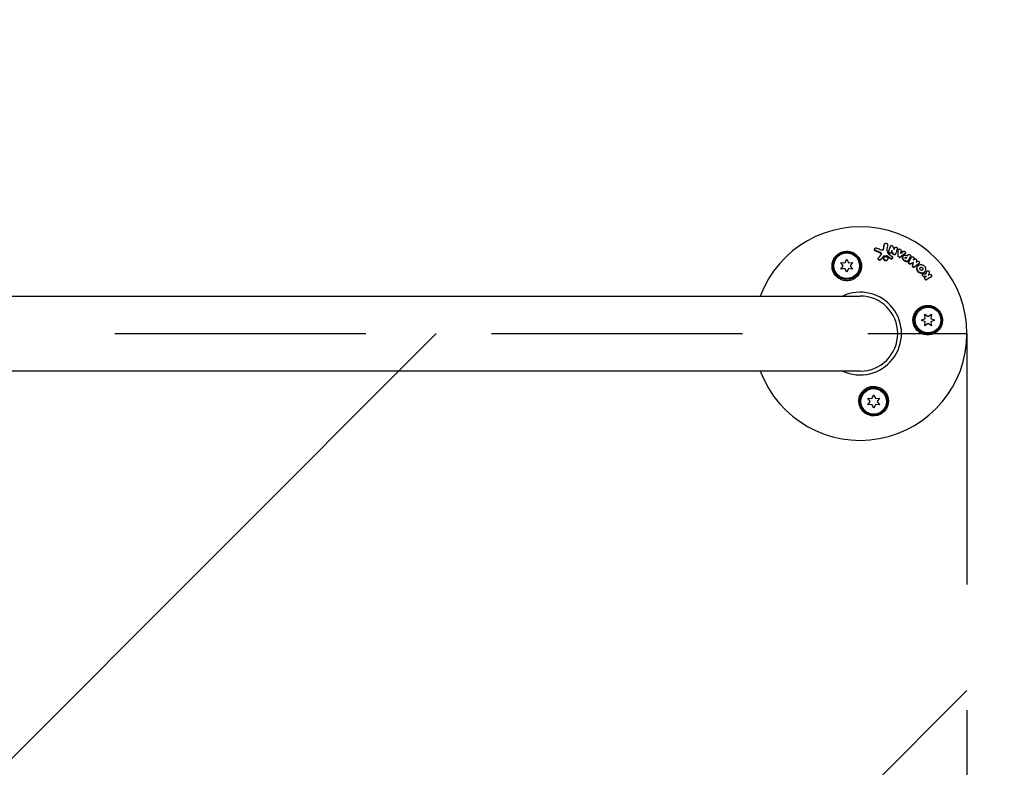
# Model space of a CAD drawing. Units: millimetres. Extents: x -1893 to 1893, y -1175 to 1175.
# Drawn here: x 498 to 996, y 41 to 419 of the extents above; entities that cross this region are included whole.
import ezdxf

# ---------------------------------------------------------------- set-up
doc = ezdxf.new("R2010")
doc.units = ezdxf.units.MM
doc.header["$LTSCALE"] = 20
doc.linetypes.add('HIDDEN', pattern=[9.525, 6.35, -3.175])
for name, color, linetype in [('2d', 230, 'Continuous'), ('ASTMF3101-SafetyZone', 64, 'HIDDEN'), ('ASTMF3101-TrainingEnvelope', 222, 'HIDDEN'), ('ASTMF3101-TrainingEnvelope_Hatch', 222, 'HIDDEN')]:
    doc.layers.add(name, color=color, linetype=linetype)

msp = doc.modelspace()

# ---------------------------------------------------------------- hatches: boundary and pattern name
at = {"layer": 'ASTMF3101-TrainingEnvelope_Hatch'}
h = msp.add_hatch(dxfattribs=at)
h.set_pattern_fill('ANSI31', color=256, scale=100)
h.paths.add_polyline_path([(977.54, 260), (-977.54, 260), (-977.54, -260), (977.54, -260)])

# ---------------------------------------------------------------- linework, layer by layer
at = {"layer": '2d'}
for p, q in [((935.78, 305.18), (935.92, 305.39)), ((938.77, 304.03), (938.91, 304.24)), ((930.86, 302.79), (931, 303)), ((939.11, 300.79), (939.25, 301)), ((940.95, 303.29), (941.09, 303.5)), ((941.29, 300.03), (941.43, 300.24)), ((942.76, 302.35), (942.9, 302.55)), ((945.19, 298.94), (945.33, 299.15)), ((946.29, 300.45), (946.43, 300.66)), ((947.72, 299.57), (947.86, 299.78)), ((914.99, 294.33), (913.82, 296)), ((913.82, 296), (915.85, 295.82)), ((913.82, 292.65), (914.99, 294.33)), ((915.85, 295.82), (916.72, 297.68)), ((916.72, 297.68), (917.58, 295.82)), ((917.58, 295.82), (919.62, 296)), ((919.62, 296), (918.44, 294.33)), ((918.44, 294.33), (919.62, 292.65)), ((932.71, 297.97), (932.85, 298.18)), ((933.76, 297.21), (933.9, 297.42)), ((935.44, 298.3), (935.58, 298.51)), ((937.26, 297.23), (937.4, 297.44)), ((939.74, 297.94), (939.88, 298.15)), ((946.86, 298.22), (947, 298.43)), ((947.44, 296.55), (947.58, 296.76)), ((949.44, 298.45), (949.57, 298.66)), ((950.34, 295.74), (950.48, 295.94)), ((952.52, 293.89), (952.66, 294.1)), ((953.29, 295.38), (953.43, 295.59)), ((915.85, 292.83), (913.82, 292.65)), ((916.72, 290.98), (915.85, 292.83)), ((917.58, 292.83), (916.72, 290.98)), ((919.62, 292.65), (917.58, 292.83)), ((954.99, 289.79), (955.13, 290)), ((956.21, 291.21), (956.35, 291.42)), ((957.14, 291.33), (957.28, 291.54)), ((956.11, 288.11), (956.25, 288.32)), ((959.47, 288.68), (959.61, 288.89)), ((-923.54, 279), (923.54, 279)), ((956.38, 267.69), (956.2, 269.73)), ((956.2, 269.73), (957.87, 268.56)), ((957.87, 268.56), (959.55, 269.73)), ((959.55, 269.73), (959.37, 267.69)), ((954.52, 266.83), (956.38, 267.69)), ((956.38, 265.96), (954.52, 266.83)), ((956.2, 263.93), (956.38, 265.96)), ((957.87, 265.1), (956.2, 263.93)), ((959.55, 263.93), (957.87, 265.1)), ((959.37, 267.69), (961.22, 266.83)), ((961.22, 266.83), (959.37, 265.96)), ((959.37, 265.96), (959.55, 263.93)), ((923.54, 241), (-923.54, 241)), ((928.64, 225.67), (927.47, 227.35)), ((927.47, 227.35), (929.51, 227.17)), ((927.47, 224), (928.64, 225.67)), ((929.51, 227.17), (930.37, 229.02)), ((930.37, 229.02), (931.24, 227.17)), ((931.24, 227.17), (933.27, 227.35)), ((933.27, 227.35), (932.1, 225.67)), ((932.1, 225.67), (933.27, 224)), ((929.51, 224.18), (927.47, 224)), ((930.37, 222.32), (929.51, 224.18)), ((931.24, 224.18), (930.37, 222.32)), ((933.27, 224), (931.24, 224.18))]:
    msp.add_line(p, q, dxfattribs=at)
for centre, radius in [((916.72, 294.33), 7), ((916.72, 294.33), 6.5), ((957.87, 266.83), 7), ((957.87, 266.83), 6.5), ((930.37, 225.67), 7), ((930.37, 225.67), 6.5)]:
    msp.add_circle(centre, radius, dxfattribs=at)
for radius, start, end in [(54, 200.6006, 159.3994), (20.92, 245.2607, 114.7392), (19, 270, 90)]:
    msp.add_arc((923.54, 260), radius, start, end, dxfattribs=at)
for points in [[(935.27, 302.59), (935.41, 303.38), (935.55, 304.17), (935.69, 304.95)], [(935.41, 302.8), (935.55, 303.59), (935.69, 304.38), (935.83, 305.16)], [(935.69, 304.95), (935.7, 305.03), (935.73, 305.11), (935.78, 305.18)], [(937.39, 304.84), (937.25, 304.02), (937.1, 303.2), (936.95, 302.38)], [(938.02, 301.56), (938.3, 302.42), (938.58, 303.27), (938.86, 304.12)], [(940.13, 304.05), (940.34, 303.53), (940.54, 303.01), (940.74, 302.48)], [(933.72, 300.75), (932.9, 301.09), (932.08, 301.44), (931.25, 301.77)], [(933.86, 300.96), (933.04, 301.31), (932.22, 301.65), (931.4, 301.98)], [(932.01, 303.26), (932.77, 302.95), (933.54, 302.63), (934.29, 302.31)], [(932.88, 298.23), (933.33, 298.76), (933.77, 299.28), (934.22, 299.81)], [(934.29, 302.31), (934.4, 302.27), (934.5, 302.24), (934.61, 302.24)], [(935.23, 302.46), (935.25, 302.51), (935.26, 302.55), (935.27, 302.59)], [(936.71, 299.07), (936.33, 299.03), (935.95, 299), (935.57, 298.97)], [(936.85, 299.28), (936.47, 299.24), (936.09, 299.21), (935.71, 299.18)], [(936.95, 302.38), (936.93, 302.24), (936.95, 302.09), (937.01, 301.95)], [(937.01, 301.95), (937.2, 301.51), (937.4, 301.07), (937.59, 300.62)], [(938.94, 298.04), (938.46, 298.39), (937.98, 298.74), (937.5, 299.09)], [(937.59, 300.62), (937.65, 300.48), (937.76, 300.35), (937.89, 300.26)], [(937.88, 301.35), (938.16, 302.21), (938.44, 303.06), (938.72, 303.91)], [(937.89, 300.26), (938.49, 299.82), (939.1, 299.38), (939.7, 298.94)], [(939.59, 301.97), (939.5, 301.69), (939.41, 301.41), (939.31, 301.13)], [(940.07, 300.22), (939.88, 300.7), (939.68, 301.18), (939.49, 301.66)], [(940.21, 300.43), (940.01, 300.95), (939.8, 301.46), (939.59, 301.97)], [(940.7, 302.58), (940.77, 302.78), (940.83, 302.97), (940.89, 303.16)], [(940.74, 302.48), (940.84, 302.78), (940.94, 303.07), (941.03, 303.37)], [(942.33, 302.92), (942.05, 302.08), (941.77, 301.23), (941.49, 300.37)], [(942.7, 299.04), (942.69, 300.05), (942.69, 301.05), (942.67, 302.05)], [(942.84, 299.25), (942.83, 300.26), (942.83, 301.26), (942.81, 302.26)], [(946.17, 300.33), (945.38, 299.73), (944.58, 299.12), (943.78, 298.51)], [(946.31, 300.53), (945.52, 299.93), (944.72, 299.33), (943.92, 298.72)], [(944.12, 302.2), (944.13, 302.12), (944.14, 302.04), (944.15, 301.96)], [(944.15, 301.96), (944.52, 301.78), (944.89, 301.6), (945.27, 301.41)], [(944.15, 300.56), (944.15, 300.8), (944.15, 301.04), (944.15, 301.28)], [(944.15, 301.28), (944.34, 301.19), (944.53, 301.09), (944.72, 301)], [(944.72, 301), (944.53, 300.85), (944.34, 300.71), (944.15, 300.56)], [(944.15, 301), (944.27, 300.95), (944.39, 300.89), (944.5, 300.83)], [(945.27, 301.41), (945.33, 301.45), (945.4, 301.5), (945.47, 301.54)], [(946.29, 300.45), (946.26, 300.41), (946.22, 300.36), (946.17, 300.33)], [(947.38, 299.46), (947.45, 299.42), (947.52, 299.38), (947.58, 299.34)], [(947.58, 299.34), (947.67, 299.48), (947.76, 299.62), (947.85, 299.76)], [(947.58, 299.34), (947.62, 299.41), (947.67, 299.48), (947.71, 299.56)], [(949.01, 299.03), (948.54, 298.28), (948.06, 297.53), (947.58, 296.77)], [(934.99, 298.68), (934.58, 298.19), (934.17, 297.7), (933.76, 297.21)], [(935.13, 298.89), (934.72, 298.4), (934.31, 297.91), (933.9, 297.42)], [(938.8, 297.83), (938.32, 298.18), (937.84, 298.53), (937.36, 298.88)], [(939.32, 297.9), (939.18, 297.91), (939.04, 297.96), (938.94, 298.04)], [(946.52, 296.42), (946.26, 296.59), (946, 296.76), (945.74, 296.93)], [(946.66, 296.63), (946.4, 296.8), (946.14, 296.97), (945.88, 297.14)], [(946.67, 297.91), (946.6, 297.96), (946.53, 298.01), (946.45, 298.06)], [(946.63, 298.35), (946.71, 298.31), (946.78, 298.27), (946.86, 298.22)], [(946.86, 298.22), (946.79, 298.12), (946.73, 298.02), (946.66, 297.92)], [(946.99, 296.51), (946.88, 296.52), (946.76, 296.56), (946.66, 296.63)], [(947, 298.43), (946.89, 298.26), (946.78, 298.09), (946.67, 297.91)], [(946.77, 298.56), (946.85, 298.52), (946.92, 298.48), (947, 298.43)], [(948.06, 296.05), (948.52, 296.84), (948.97, 297.63), (949.42, 298.42)], [(948.2, 296.26), (948.65, 297.05), (949.11, 297.84), (949.56, 298.62)], [(950.34, 295.74), (949.87, 295.54), (949.4, 295.35), (948.93, 295.15)], [(950.48, 295.94), (950.01, 295.75), (949.54, 295.55), (949.07, 295.36)], [(949.42, 298.42), (949.42, 298.43), (949.43, 298.44), (949.44, 298.45)], [(949.98, 294.27), (950.1, 294.76), (950.22, 295.25), (950.34, 295.74)], [(950.12, 294.48), (950.24, 294.97), (950.36, 295.46), (950.48, 295.94)], [(950.73, 297.93), (950.61, 297.72), (950.49, 297.5), (950.37, 297.29)], [(950.37, 297.29), (950.66, 297.43), (950.95, 297.57), (951.24, 297.71)], [(953.18, 295.26), (952.47, 294.7), (951.75, 294.13), (951.03, 293.56)], [(953.32, 295.47), (952.6, 294.91), (951.89, 294.34), (951.17, 293.77)], [(952.12, 296.96), (952.03, 296.66), (951.94, 296.36), (951.85, 296.05)], [(951.85, 296.05), (952.04, 296.2), (952.24, 296.35), (952.43, 296.5)], [(953.29, 295.38), (953.26, 295.34), (953.22, 295.3), (953.18, 295.26)], [(955.64, 290.24), (956.04, 290.22), (956.44, 290.2), (956.83, 290.18)], [(956.76, 290.18), (956.86, 290.52), (956.97, 290.85), (957.07, 291.19)], [(956.83, 290.18), (956.96, 290.58), (957.09, 290.99), (957.21, 291.4)], [(958.44, 290.87), (958.3, 290.4), (958.16, 289.94), (958.02, 289.48)], [(958.02, 289.48), (958.24, 289.62), (958.46, 289.75), (958.69, 289.89)], [(955.58, 288.73), (955.57, 288.73), (955.55, 288.73), (955.53, 288.73), (955.52, 288.73)], [(956.7, 288.66), (956.33, 288.68), (955.96, 288.7), (955.58, 288.73)], [(955.72, 288.94), (955.71, 288.94), (955.69, 288.94), (955.67, 288.94), (955.66, 288.94)], [(957.02, 288.86), (956.59, 288.88), (956.16, 288.91), (955.72, 288.94)], [(956.04, 287.97), (956.06, 288.02), (956.08, 288.07), (956.11, 288.11)], [(956.41, 288.48), (956.62, 288.6), (956.82, 288.73), (957.02, 288.86)], [(959.31, 288.53), (958.56, 288.06), (957.8, 287.59), (957.04, 287.11)], [(959.45, 288.74), (958.7, 288.27), (957.94, 287.8), (957.18, 287.32)], [(959.47, 288.68), (959.43, 288.62), (959.38, 288.57), (959.31, 288.53)]]:
    msp.add_open_spline(points, degree=3, dxfattribs=at)
for points, knots in [([(935.83, 305.16), (935.84, 305.25), (935.88, 305.33), (935.99, 305.48), (936.06, 305.55), (936.31, 305.69), (936.53, 305.72), (936.83, 305.66), (936.93, 305.62), (937.11, 305.52), (937.18, 305.45), (937.31, 305.29), (937.35, 305.21), (937.4, 305.02), (937.41, 304.93), (937.39, 304.84)], [0.000677845, 0.000677845, 0.000677845, 0.000677845, 0.000988278, 0.000988278, 0.00129871, 0.00129871, 0.001919575, 0.001919575, 0.002230008, 0.002230008, 0.00254044, 0.00254044, 0.002850873, 0.002850873, 0.003161305, 0.003161305, 0.003161305, 0.003161305]), ([(938.86, 304.12), (938.9, 304.24), (938.98, 304.34), (939.21, 304.47), (939.35, 304.5), (939.62, 304.49), (939.77, 304.44), (940, 304.28), (940.09, 304.17), (940.13, 304.05)], [0.000364384, 0.000364384, 0.000364384, 0.000364384, 0.000787224, 0.000787224, 0.001210065, 0.001210065, 0.001632905, 0.001632905, 0.002055746, 0.002055746, 0.002055746, 0.002055746]), ([(912.56, 287.99), (911.9, 288.44), (911.34, 288.97), (910.63, 289.88), (910.41, 290.21), (910.04, 290.87), (909.89, 291.22), (909.62, 291.93), (909.52, 292.3), (909.37, 293.05), (909.32, 293.42), (909.28, 294.18), (909.29, 294.56), (909.38, 295.34), (909.45, 295.71), (909.64, 296.46), (909.77, 296.82), (910.09, 297.54), (910.28, 297.9), (910.71, 298.56), (910.96, 298.88), (911.5, 299.47), (911.8, 299.75), (912.44, 300.26), (912.78, 300.49), (913.31, 300.79), (913.5, 300.88), (913.88, 301.05), (914.07, 301.13), (914.66, 301.34), (915.06, 301.44), (915.88, 301.58), (916.3, 301.62), (916.72, 301.62), (917.07, 301.62), (917.42, 301.6), (918.12, 301.5), (918.47, 301.43), (919.48, 301.14), (920.11, 300.86), (921.28, 300.13), (921.79, 299.7), (922.47, 298.95), (922.68, 298.69), (923.06, 298.15), (923.23, 297.87), (923.53, 297.28), (923.66, 296.98), (923.88, 296.36), (923.97, 296.05), (924.11, 295.42), (924.16, 295.1), (924.21, 294.45), (924.21, 294.12), (924.17, 293.14), (924.05, 292.5), (923.75, 291.56), (923.63, 291.24), (923.34, 290.64), (923.17, 290.35), (922.99, 290.06)], [0.00000062, 0.00000062, 0.00000062, 0.00000062, 0.00248099, 0.00248099, 0.00372118, 0.00372118, 0.00496137, 0.00496137, 0.00620155, 0.00620155, 0.00744174, 0.00744174, 0.00868193, 0.00868193, 0.00992211, 0.00992211, 0.0111623, 0.0111623, 0.01240249, 0.01240249, 0.01364267, 0.01364267, 0.01488286, 0.01488286, 0.01612305, 0.01612305, 0.01674314, 0.01674314, 0.01736323, 0.01736323, 0.01860342, 0.01860342, 0.01984361, 0.01984361, 0.01984361, 0.02090357, 0.02090357, 0.02196353, 0.02196353, 0.02408345, 0.02408345, 0.02620337, 0.02620337, 0.02726333, 0.02726333, 0.02832329, 0.02832329, 0.02938325, 0.02938325, 0.03044321, 0.03044321, 0.03150317, 0.03150317, 0.03256313, 0.03256313, 0.03468305, 0.03468305, 0.03574301, 0.03574301, 0.03680297, 0.03680297, 0.03680297, 0.03680297]), ([(931.25, 301.77), (931.16, 301.81), (931.07, 301.86), (930.92, 302), (930.86, 302.08), (930.78, 302.26), (930.76, 302.35), (930.76, 302.54), (930.78, 302.63), (930.83, 302.74), (930.85, 302.76), (930.86, 302.79)], [0.003263946, 0.003263946, 0.003263946, 0.003263946, 0.003576181, 0.003576181, 0.003888417, 0.003888417, 0.004200652, 0.004200652, 0.004512888, 0.004512888, 0.004608293, 0.004608293, 0.004608293, 0.004608293]), ([(931.4, 301.98), (931.3, 302.02), (931.21, 302.08), (931.06, 302.21), (931, 302.29), (930.92, 302.47), (930.9, 302.56), (930.9, 302.75), (930.92, 302.84), (931, 303.01), (931.06, 303.09), (931.22, 303.21), (931.31, 303.26), (931.5, 303.32), (931.6, 303.33), (931.81, 303.32), (931.92, 303.3), (932.01, 303.26)], [0.003276999, 0.003276999, 0.003276999, 0.003276999, 0.003589206, 0.003589206, 0.003901413, 0.003901413, 0.00421362, 0.00421362, 0.004525827, 0.004525827, 0.004838034, 0.004838034, 0.005150241, 0.005150241, 0.005462448, 0.005462448, 0.005774655, 0.005774655, 0.005774655, 0.005774655]), ([(934.18, 299.77), (934.2, 299.81), (934.21, 299.85), (934.24, 300.01), (934.24, 300.13), (934.17, 300.35), (934.11, 300.45), (933.94, 300.63), (933.83, 300.7), (933.72, 300.75)], [0.003946341, 0.003946341, 0.003946341, 0.003946341, 0.004103297, 0.004103297, 0.004478175, 0.004478175, 0.004853054, 0.004853054, 0.005227932, 0.005227932, 0.005227932, 0.005227932]), ([(934.22, 299.81), (934.29, 299.9), (934.34, 300), (934.38, 300.22), (934.38, 300.34), (934.31, 300.56), (934.25, 300.66), (934.08, 300.84), (933.97, 300.91), (933.86, 300.96)], [0.000549073, 0.000549073, 0.000549073, 0.000549073, 0.000924056, 0.000924056, 0.001299039, 0.001299039, 0.001674022, 0.001674022, 0.002049006, 0.002049006, 0.002049006, 0.002049006]), ([(934.61, 302.24), (934.8, 302.23), (934.99, 302.28), (935.28, 302.49), (935.38, 302.64), (935.41, 302.8)], [0.000544521, 0.000544521, 0.000544521, 0.000544521, 0.001115053, 0.001115053, 0.001685586, 0.001685586, 0.001685586, 0.001685586]), ([(935.57, 298.97), (935.46, 298.96), (935.35, 298.93), (935.15, 298.83), (935.06, 298.76), (934.99, 298.68)], [0.005096902, 0.005096902, 0.005096902, 0.005096902, 0.0054430942, 0.0054430942, 0.0057892865, 0.0057892865, 0.0057892865, 0.0057892865]), ([(935.71, 299.18), (935.6, 299.17), (935.49, 299.14), (935.29, 299.04), (935.2, 298.97), (935.13, 298.89)], [0.0011768548, 0.0011768548, 0.0011768548, 0.0011768548, 0.0015235277, 0.0015235277, 0.0018702007, 0.0018702007, 0.0018702007, 0.0018702007]), ([(937.36, 298.88), (937.27, 298.95), (937.16, 299), (936.94, 299.06), (936.82, 299.07), (936.71, 299.07)], [0.0048348709, 0.0048348709, 0.0048348709, 0.0048348709, 0.0051806432, 0.0051806432, 0.0055264155, 0.0055264155, 0.0055264155, 0.0055264155]), ([(937.5, 299.09), (937.41, 299.16), (937.3, 299.21), (937.08, 299.27), (936.96, 299.28), (936.85, 299.28)], [0.0003643753, 0.0003643753, 0.0003643753, 0.0003643753, 0.0007108458, 0.0007108458, 0.0010573164, 0.0010573164, 0.0010573164, 0.0010573164]), ([(938.53, 300.52), (938.42, 300.53), (938.32, 300.56), (938.13, 300.66), (938.05, 300.72), (937.92, 300.88), (937.88, 300.97), (937.84, 301.16), (937.85, 301.26), (937.88, 301.35)], [0.002279872, 0.002279872, 0.002279872, 0.002279872, 0.002594233, 0.002594233, 0.002908595, 0.002908595, 0.003222956, 0.003222956, 0.003537318, 0.003537318, 0.003537318, 0.003537318]), ([(938.67, 300.73), (938.56, 300.74), (938.46, 300.77), (938.27, 300.87), (938.19, 300.93), (938.06, 301.09), (938.02, 301.19), (937.98, 301.37), (937.99, 301.47), (938.02, 301.56)], [0.002404396, 0.002404396, 0.002404396, 0.002404396, 0.002718785, 0.002718785, 0.003033173, 0.003033173, 0.003347562, 0.003347562, 0.003661951, 0.003661951, 0.003661951, 0.003661951]), ([(939.11, 300.79), (939.06, 300.72), (939, 300.66), (938.81, 300.55), (938.67, 300.51), (938.53, 300.52)], [0.0015698018, 0.0015698018, 0.0015698018, 0.0015698018, 0.001843767, 0.001843767, 0.0022798718, 0.0022798718, 0.0022798718, 0.0022798718]), ([(939.31, 301.13), (939.27, 301), (939.19, 300.9), (938.95, 300.76), (938.81, 300.72), (938.67, 300.73)], [0.0015326401, 0.0015326401, 0.0015326401, 0.0015326401, 0.0019685181, 0.0019685181, 0.0024043961, 0.0024043961, 0.0024043961, 0.0024043961]), ([(940.7, 299.77), (940.57, 299.78), (940.43, 299.83), (940.21, 299.99), (940.12, 300.1), (940.07, 300.22)], [0.0023414576, 0.0023414576, 0.0023414576, 0.0023414576, 0.0027541317, 0.0027541317, 0.0031668058, 0.0031668058, 0.0031668058, 0.0031668058]), ([(940.84, 299.98), (940.71, 299.99), (940.57, 300.04), (940.35, 300.2), (940.26, 300.31), (940.21, 300.43)], [0.0025446041, 0.0025446041, 0.0025446041, 0.0025446041, 0.002957182, 0.002957182, 0.00336976, 0.00336976, 0.00336976, 0.00336976]), ([(941.29, 300.03), (941.24, 299.97), (941.18, 299.91), (940.99, 299.79), (940.85, 299.76), (940.7, 299.77)], [0.0016284846, 0.0016284846, 0.0016284846, 0.0016284846, 0.0019033911, 0.0019033911, 0.0023414576, 0.0023414576, 0.0023414576, 0.0023414576]), ([(941.49, 300.37), (941.45, 300.25), (941.36, 300.14), (941.13, 300), (940.99, 299.97), (940.84, 299.98)], [0.0016683362, 0.0016683362, 0.0016683362, 0.0016683362, 0.0021064701, 0.0021064701, 0.0025446041, 0.0025446041, 0.0025446041, 0.0025446041]), ([(941.03, 303.37), (941.08, 303.52), (941.2, 303.64), (941.51, 303.77), (941.7, 303.77), (942.03, 303.66), (942.18, 303.54), (942.35, 303.24), (942.38, 303.07), (942.33, 302.92)], [0.000854722, 0.000854722, 0.000854722, 0.000854722, 0.001389551, 0.001389551, 0.00192438, 0.00192438, 0.002459209, 0.002459209, 0.002994038, 0.002994038, 0.002994038, 0.002994038]), ([(942.81, 302.26), (942.81, 302.41), (942.88, 302.56), (943.11, 302.76), (943.27, 302.81), (943.6, 302.8), (943.77, 302.73), (944.02, 302.51), (944.11, 302.35), (944.12, 302.2)], [0.00034419, 0.00034419, 0.00034419, 0.00034419, 0.000852519, 0.000852519, 0.001360848, 0.001360848, 0.001869178, 0.001869178, 0.002377507, 0.002377507, 0.002377507, 0.002377507]), ([(943.48, 298.6), (943.31, 298.61), (943.14, 298.69), (942.91, 298.93), (942.84, 299.09), (942.84, 299.25)], [0.002486021, 0.002486021, 0.002486021, 0.002486021, 0.002999679, 0.002999679, 0.003513337, 0.003513337, 0.003513337, 0.003513337]), ([(945.88, 297.14), (945.71, 297.25), (945.56, 297.39), (945.38, 297.63), (945.32, 297.71), (945.24, 297.89), (945.2, 297.98), (945.12, 298.25), (945.11, 298.45), (945.16, 298.81), (945.22, 298.98), (945.42, 299.28), (945.55, 299.41), (945.79, 299.56), (945.87, 299.6), (946.05, 299.67), (946.14, 299.69), (946.43, 299.74), (946.63, 299.73), (947.02, 299.65), (947.21, 299.57), (947.38, 299.46)], [0.00681725, 0.00681725, 0.00681725, 0.00681725, 0.007424839, 0.007424839, 0.007728633, 0.007728633, 0.008032427, 0.008032427, 0.008640015, 0.008640015, 0.009247604, 0.009247604, 0.009855192, 0.009855192, 0.010158986, 0.010158986, 0.01046278, 0.01046278, 0.011070369, 0.011070369, 0.011677957, 0.011677957, 0.011677957, 0.011677957]), ([(945.47, 301.54), (945.6, 301.62), (945.77, 301.65), (946.1, 301.58), (946.26, 301.49), (946.47, 301.23), (946.53, 301.07), (946.51, 300.77), (946.43, 300.63), (946.31, 300.53)], [0.000283783, 0.000283783, 0.000283783, 0.000283783, 0.000791643, 0.000791643, 0.001299502, 0.001299502, 0.001807361, 0.001807361, 0.002315221, 0.002315221, 0.002315221, 0.002315221]), ([(947.85, 299.76), (947.94, 299.9), (948.08, 299.99), (948.42, 300.04), (948.6, 300), (948.91, 299.81), (949.02, 299.66), (949.12, 299.34), (949.1, 299.16), (949.01, 299.03)], [0.001355722, 0.001355722, 0.001355722, 0.001355722, 0.001892369, 0.001892369, 0.002429015, 0.002429015, 0.002965662, 0.002965662, 0.003502309, 0.003502309, 0.003502309, 0.003502309]), ([(932.93, 297.15), (932.93, 297.15), (932.93, 297.15), (932.83, 297.21), (932.74, 297.3), (932.63, 297.5), (932.61, 297.61), (932.63, 297.81), (932.66, 297.89), (932.71, 297.97)], [0.002868717, 0.002868717, 0.002868717, 0.002868717, 0.002868794, 0.002868794, 0.003231531, 0.003231531, 0.003594268, 0.003594268, 0.00388923, 0.00388923, 0.00388923, 0.00388923]), ([(933.42, 297.26), (933.3, 297.26), (933.18, 297.3), (932.97, 297.42), (932.89, 297.51), (932.77, 297.71), (932.75, 297.82), (932.77, 298.04), (932.81, 298.14), (932.88, 298.23)], [0.002569011, 0.002569011, 0.002569011, 0.002569011, 0.002931644, 0.002931644, 0.003294278, 0.003294278, 0.003656911, 0.003656911, 0.004019545, 0.004019545, 0.004019545, 0.004019545]), ([(933.76, 297.21), (933.7, 297.15), (933.62, 297.11), (933.46, 297.05), (933.37, 297.04), (933.28, 297.04)], [0.0019678174, 0.0019678174, 0.0019678174, 0.0019678174, 0.0022369376, 0.0022369376, 0.0025060578, 0.0025060578, 0.0025060578, 0.0025060578]), ([(933.9, 297.42), (933.84, 297.36), (933.76, 297.32), (933.6, 297.26), (933.51, 297.25), (933.42, 297.26)], [0.002030326, 0.002030326, 0.002030326, 0.002030326, 0.0022996683, 0.0022996683, 0.0025690107, 0.0025690107, 0.0025690107, 0.0025690107]), ([(936.35, 296.81), (936.21, 296.81), (936.07, 296.85), (935.82, 296.96), (935.7, 297.03), (935.51, 297.23), (935.43, 297.34), (935.32, 297.57), (935.3, 297.7), (935.3, 297.95), (935.33, 298.08), (935.4, 298.23), (935.42, 298.26), (935.44, 298.3)], [0.004527151, 0.004527151, 0.004527151, 0.004527151, 0.004941232, 0.004941232, 0.005355314, 0.005355314, 0.005769396, 0.005769396, 0.006183477, 0.006183477, 0.006597559, 0.006597559, 0.0067328, 0.0067328, 0.0067328, 0.0067328]), ([(936.49, 297.02), (936.35, 297.02), (936.21, 297.06), (935.96, 297.17), (935.84, 297.24), (935.65, 297.44), (935.57, 297.55), (935.46, 297.78), (935.44, 297.91), (935.44, 298.16), (935.47, 298.29), (935.57, 298.51), (935.65, 298.61), (935.85, 298.78), (935.97, 298.84), (936.22, 298.92), (936.36, 298.94), (936.5, 298.93)], [0.003827121, 0.003827121, 0.003827121, 0.003827121, 0.004241142, 0.004241142, 0.004655163, 0.004655163, 0.005069184, 0.005069184, 0.005483205, 0.005483205, 0.005897226, 0.005897226, 0.006311247, 0.006311247, 0.006725269, 0.006725269, 0.00713929, 0.00713929, 0.00713929, 0.00713929]), ([(937.26, 297.23), (937.21, 297.16), (937.16, 297.09), (936.99, 296.96), (936.88, 296.89), (936.62, 296.81), (936.48, 296.8), (936.35, 296.81)], [0.003420121, 0.003420121, 0.003420121, 0.003420121, 0.00369867, 0.00369867, 0.00411291, 0.00411291, 0.004527151, 0.004527151, 0.004527151, 0.004527151]), ([(936.5, 298.93), (936.63, 298.92), (936.77, 298.89), (937.02, 298.78), (937.14, 298.7), (937.34, 298.51), (937.41, 298.4), (937.52, 298.16), (937.55, 298.03), (937.54, 297.78), (937.52, 297.66), (937.41, 297.43), (937.33, 297.33), (937.13, 297.17), (937.02, 297.1), (936.76, 297.02), (936.62, 297.01), (936.49, 297.02)], [0.000513648, 0.000513648, 0.000513648, 0.000513648, 0.000927832, 0.000927832, 0.001342016, 0.001342016, 0.0017562, 0.0017562, 0.002170384, 0.002170384, 0.002584568, 0.002584568, 0.002998753, 0.002998753, 0.003412937, 0.003412937, 0.003827121, 0.003827121, 0.003827121, 0.003827121]), ([(939.18, 297.69), (939.11, 297.69), (939.04, 297.71), (938.91, 297.76), (938.85, 297.79), (938.8, 297.83)], [0.0028523534, 0.0028523534, 0.0028523534, 0.0028523534, 0.0030594015, 0.0030594015, 0.0032664495, 0.0032664495, 0.0032664495, 0.0032664495]), ([(939.74, 297.94), (939.69, 297.87), (939.63, 297.81), (939.45, 297.71), (939.31, 297.68), (939.18, 297.69)], [0.0021732743, 0.0021732743, 0.0021732743, 0.0021732743, 0.0024435179, 0.0024435179, 0.0028523534, 0.0028523534, 0.0028523534, 0.0028523534]), ([(939.7, 298.94), (939.81, 298.86), (939.89, 298.75), (939.97, 298.51), (939.97, 298.37), (939.89, 298.15), (939.81, 298.05), (939.59, 297.92), (939.45, 297.89), (939.32, 297.9)], [0.00109261, 0.00109261, 0.00109261, 0.00109261, 0.00150143, 0.00150143, 0.00191025, 0.00191025, 0.00231907, 0.00231907, 0.002727889, 0.002727889, 0.002727889, 0.002727889]), ([(943.78, 298.51), (943.72, 298.46), (943.65, 298.43), (943.5, 298.39), (943.42, 298.38), (943.34, 298.39)], [0.0022169378, 0.0022169378, 0.0022169378, 0.0022169378, 0.0024629443, 0.0024629443, 0.0027089509, 0.0027089509, 0.0027089509, 0.0027089509]), ([(943.92, 298.72), (943.86, 298.67), (943.79, 298.64), (943.64, 298.6), (943.56, 298.59), (943.48, 298.6)], [0.0019940348, 0.0019940348, 0.0019940348, 0.0019940348, 0.0022400282, 0.0022400282, 0.0024860215, 0.0024860215, 0.0024860215, 0.0024860215]), ([(945.74, 296.93), (945.65, 296.99), (945.57, 297.05), (945.42, 297.19), (945.36, 297.26), (945.24, 297.42), (945.18, 297.51), (945.1, 297.68), (945.06, 297.77), (945.01, 297.96), (944.99, 298.05), (944.98, 298.23), (944.98, 298.33), (945.01, 298.51), (945.03, 298.6), (945.09, 298.77), (945.13, 298.85), (945.19, 298.93), (945.19, 298.93), (945.19, 298.94)], [0.006658893, 0.006658893, 0.006658893, 0.006658893, 0.006962629, 0.006962629, 0.007266365, 0.007266365, 0.007570101, 0.007570101, 0.007873837, 0.007873837, 0.008177573, 0.008177573, 0.008481309, 0.008481309, 0.008785044, 0.008785044, 0.00908878, 0.00908878, 0.009108559, 0.009108559, 0.009108559, 0.009108559]), ([(946.45, 298.06), (946.38, 298.11), (946.33, 298.18), (946.29, 298.34), (946.3, 298.42), (946.38, 298.54), (946.45, 298.59), (946.61, 298.62), (946.7, 298.6), (946.77, 298.56)], [0.001494012, 0.001494012, 0.001494012, 0.001494012, 0.001746338, 0.001746338, 0.001998664, 0.001998664, 0.00225099, 0.00225099, 0.002503315, 0.002503315, 0.002503315, 0.002503315]), ([(946.3, 298.36), (946.33, 298.38), (946.36, 298.39), (946.47, 298.41), (946.56, 298.4), (946.63, 298.35)], [0.0022073241, 0.0022073241, 0.0022073241, 0.0022073241, 0.0023069038, 0.0023069038, 0.0025591367, 0.0025591367, 0.0025591367, 0.0025591367]), ([(946.85, 296.3), (946.79, 296.31), (946.74, 296.32), (946.62, 296.36), (946.57, 296.39), (946.52, 296.42)], [0.0026235607, 0.0026235607, 0.0026235607, 0.0026235607, 0.0028029003, 0.0028029003, 0.00298224, 0.00298224, 0.00298224, 0.00298224]), ([(947.44, 296.55), (947.38, 296.47), (947.29, 296.4), (947.09, 296.31), (946.97, 296.29), (946.85, 296.3)], [0.001902969, 0.001902969, 0.001902969, 0.001902969, 0.002255829, 0.002255829, 0.0026235607, 0.0026235607, 0.0026235607, 0.0026235607]), ([(947.58, 296.77), (947.52, 296.68), (947.44, 296.61), (947.23, 296.51), (947.11, 296.5), (946.99, 296.51)], [0.0019803984, 0.0019803984, 0.0019803984, 0.0019803984, 0.0023482037, 0.0023482037, 0.0027160091, 0.0027160091, 0.0027160091, 0.0027160091]), ([(948.62, 295.11), (948.51, 295.12), (948.4, 295.16), (948.22, 295.28), (948.14, 295.36), (948.02, 295.55), (947.99, 295.66), (947.99, 295.86), (948.01, 295.97), (948.06, 296.05)], [0.002417662, 0.002417662, 0.002417662, 0.002417662, 0.002751533, 0.002751533, 0.003085404, 0.003085404, 0.003419275, 0.003419275, 0.003753146, 0.003753146, 0.003753146, 0.003753146]), ([(948.76, 295.31), (948.65, 295.33), (948.54, 295.37), (948.35, 295.49), (948.27, 295.57), (948.16, 295.76), (948.13, 295.87), (948.13, 296.07), (948.15, 296.17), (948.2, 296.26)], [0.002479321, 0.002479321, 0.002479321, 0.002479321, 0.002813202, 0.002813202, 0.003147083, 0.003147083, 0.003480964, 0.003480964, 0.003814845, 0.003814845, 0.003814845, 0.003814845]), ([(948.93, 295.15), (948.88, 295.13), (948.83, 295.11), (948.73, 295.1), (948.67, 295.1), (948.62, 295.11)], [0.002079046, 0.002079046, 0.002079046, 0.002079046, 0.0022483539, 0.0022483539, 0.0024176618, 0.0024176618, 0.0024176618, 0.0024176618]), ([(949.07, 295.36), (949.02, 295.34), (948.97, 295.32), (948.87, 295.31), (948.81, 295.31), (948.76, 295.31)], [0.0021413101, 0.0021413101, 0.0021413101, 0.0021413101, 0.0023103155, 0.0023103155, 0.0024793209, 0.0024793209, 0.0024793209, 0.0024793209]), ([(949.56, 298.62), (949.63, 298.76), (949.77, 298.86), (950.1, 298.92), (950.28, 298.89), (950.51, 298.75), (950.58, 298.69), (950.69, 298.56), (950.74, 298.48), (950.82, 298.24), (950.8, 298.07), (950.73, 297.93)], [0.001236761, 0.001236761, 0.001236761, 0.001236761, 0.001768239, 0.001768239, 0.002299716, 0.002299716, 0.002565455, 0.002565455, 0.002831194, 0.002831194, 0.003362671, 0.003362671, 0.003362671, 0.003362671]), ([(950.59, 293.45), (950.49, 293.46), (950.4, 293.49), (950.23, 293.59), (950.16, 293.66), (950.04, 293.82), (950, 293.91), (949.96, 294.09), (949.96, 294.18), (949.98, 294.27)], [0.002413178, 0.002413178, 0.002413178, 0.002413178, 0.00270555, 0.00270555, 0.002997923, 0.002997923, 0.003290296, 0.003290296, 0.003582668, 0.003582668, 0.003582668, 0.003582668]), ([(950.73, 293.66), (950.63, 293.67), (950.54, 293.7), (950.37, 293.8), (950.3, 293.87), (950.18, 294.03), (950.14, 294.11), (950.1, 294.3), (950.1, 294.39), (950.12, 294.48)], [0.002500138, 0.002500138, 0.002500138, 0.002500138, 0.00279266, 0.00279266, 0.003085182, 0.003085182, 0.003377705, 0.003377705, 0.003670227, 0.003670227, 0.003670227, 0.003670227]), ([(951.24, 297.71), (951.34, 297.75), (951.46, 297.77), (951.7, 297.73), (951.81, 297.68), (952, 297.52), (952.08, 297.41), (952.15, 297.19), (952.16, 297.07), (952.12, 296.96)], [0.000252373, 0.000252373, 0.000252373, 0.000252373, 0.000624987, 0.000624987, 0.000997602, 0.000997602, 0.001370216, 0.001370216, 0.001742831, 0.001742831, 0.001742831, 0.001742831]), ([(954.46, 290.63), (954.32, 290.66), (954.18, 290.69), (953.9, 290.79), (953.77, 290.85), (953.51, 290.99), (953.38, 291.08), (953.15, 291.26), (953.05, 291.37), (952.85, 291.6), (952.76, 291.72), (952.61, 291.97), (952.55, 292.1), (952.39, 292.51), (952.34, 292.8), (952.35, 293.21), (952.37, 293.35), (952.43, 293.61), (952.47, 293.74), (952.58, 293.98), (952.65, 294.09), (952.81, 294.3), (952.91, 294.4), (953.21, 294.65), (953.46, 294.77), (953.99, 294.91), (954.27, 294.93), (954.55, 294.88)], [0.008330916, 0.008330916, 0.008330916, 0.008330916, 0.008776689, 0.008776689, 0.009222462, 0.009222462, 0.009668235, 0.009668235, 0.010114009, 0.010114009, 0.010559782, 0.010559782, 0.011005555, 0.011005555, 0.011897102, 0.011897102, 0.012342875, 0.012342875, 0.012788648, 0.012788648, 0.013234421, 0.013234421, 0.013680195, 0.013680195, 0.014571741, 0.014571741, 0.015463288, 0.015463288, 0.015463288, 0.015463288]), ([(952.43, 296.5), (952.56, 296.6), (952.73, 296.64), (953.07, 296.58), (953.23, 296.49), (953.46, 296.22), (953.53, 296.05), (953.52, 295.72), (953.44, 295.57), (953.32, 295.47)], [0.000346557, 0.000346557, 0.000346557, 0.000346557, 0.000878306, 0.000878306, 0.001410055, 0.001410055, 0.001941804, 0.001941804, 0.002473553, 0.002473553, 0.002473553, 0.002473553]), ([(954.55, 294.88), (954.7, 294.86), (954.84, 294.83), (955.11, 294.73), (955.25, 294.67), (955.51, 294.53), (955.63, 294.45), (955.86, 294.26), (955.97, 294.15), (956.26, 293.81), (956.42, 293.56), (956.57, 293.14), (956.61, 293.01), (956.66, 292.73), (956.67, 292.58), (956.66, 292.3), (956.64, 292.17), (956.58, 291.9), (956.54, 291.77), (956.37, 291.41), (956.2, 291.2), (955.9, 290.95), (955.78, 290.87), (955.55, 290.75), (955.42, 290.71), (955.16, 290.64), (955.02, 290.62), (954.74, 290.61), (954.6, 290.61), (954.46, 290.63)], [0.00119371, 0.00119371, 0.00119371, 0.00119371, 0.001639785, 0.001639785, 0.002085861, 0.002085861, 0.002531936, 0.002531936, 0.002978011, 0.002978011, 0.003870162, 0.003870162, 0.004316237, 0.004316237, 0.004762313, 0.004762313, 0.005208388, 0.005208388, 0.005654464, 0.005654464, 0.006546614, 0.006546614, 0.00699269, 0.00699269, 0.007438765, 0.007438765, 0.00788484, 0.00788484, 0.008330916, 0.008330916, 0.008330916, 0.008330916]), ([(922.99, 290.06), (922.93, 289.98), (922.87, 289.89), (922.28, 289.07), (921.61, 288.41), (920.4, 287.63), (919.96, 287.4), (919.21, 287.1), (918.93, 287.01), (918.4, 286.87), (918.15, 286.82), (917.63, 286.74), (917.35, 286.71), (916.62, 286.68), (916.18, 286.7), (914.83, 286.89), (913.96, 287.18), (912.96, 287.72), (912.76, 287.85), (912.56, 287.99)], [1.851357, 1.851357, 1.851357, 1.851357, 1.883268, 1.883268, 2.171686, 2.171686, 2.323162, 2.323162, 2.412823, 2.412823, 2.487915, 2.487915, 2.572778, 2.572778, 2.706436, 2.706436, 2.986172, 2.986172, 3.063057, 3.063057, 3.063057, 3.063057]), ([(951.03, 293.56), (950.97, 293.52), (950.9, 293.48), (950.75, 293.44), (950.67, 293.44), (950.59, 293.45)], [0.0019083912, 0.0019083912, 0.0019083912, 0.0019083912, 0.0021607845, 0.0021607845, 0.0024131778, 0.0024131778, 0.0024131778, 0.0024131778]), ([(951.17, 293.77), (951.11, 293.72), (951.04, 293.69), (950.89, 293.65), (950.81, 293.65), (950.73, 293.66)], [0.0019955509, 0.0019955509, 0.0019955509, 0.0019955509, 0.0022478445, 0.0022478445, 0.0025001381, 0.0025001381, 0.0025001381, 0.0025001381]), ([(954.32, 290.43), (954.04, 290.47), (953.76, 290.57), (953.37, 290.78), (953.25, 290.87), (953.01, 291.06), (952.91, 291.16), (952.71, 291.38), (952.62, 291.51), (952.47, 291.76), (952.41, 291.89), (952.31, 292.16), (952.27, 292.3), (952.22, 292.58), (952.21, 292.72), (952.21, 293), (952.23, 293.14), (952.29, 293.4), (952.33, 293.53), (952.43, 293.73), (952.47, 293.81), (952.52, 293.89)], [0.007960004, 0.007960004, 0.007960004, 0.007960004, 0.008851593, 0.008851593, 0.009297387, 0.009297387, 0.009743181, 0.009743181, 0.010188975, 0.010188975, 0.010634769, 0.010634769, 0.011080564, 0.011080564, 0.011526358, 0.011526358, 0.011972152, 0.011972152, 0.012417946, 0.012417946, 0.012723864, 0.012723864, 0.012723864, 0.012723864]), ([(954.49, 291.98), (954.39, 291.99), (954.28, 292.03), (954.09, 292.14), (954, 292.21), (953.86, 292.38), (953.8, 292.47), (953.72, 292.67), (953.71, 292.78), (953.71, 292.99), (953.73, 293.09), (953.82, 293.27), (953.88, 293.35), (954.03, 293.47), (954.12, 293.52), (954.32, 293.57), (954.42, 293.57), (954.53, 293.56)], [0.003056977, 0.003056977, 0.003056977, 0.003056977, 0.003389075, 0.003389075, 0.003721173, 0.003721173, 0.004053271, 0.004053271, 0.004385369, 0.004385369, 0.004717467, 0.004717467, 0.005049565, 0.005049565, 0.005381663, 0.005381663, 0.00571376, 0.00571376, 0.00571376, 0.00571376]), ([(953.76, 293.15), (953.78, 293.17), (953.8, 293.19), (953.89, 293.26), (953.98, 293.31), (954.18, 293.36), (954.28, 293.37), (954.39, 293.35)], [0.0051356508, 0.0051356508, 0.0051356508, 0.0051356508, 0.0052130679, 0.0052130679, 0.0055452568, 0.0055452568, 0.0058774457, 0.0058774457, 0.0058774457, 0.0058774457]), ([(956.21, 291.21), (956.11, 291.06), (955.99, 290.93), (955.76, 290.74), (955.65, 290.67), (955.41, 290.55), (955.28, 290.5), (955.02, 290.43), (954.88, 290.41), (954.6, 290.4), (954.46, 290.4), (954.32, 290.43)], [0.005588029, 0.005588029, 0.005588029, 0.005588029, 0.006175756, 0.006175756, 0.006621818, 0.006621818, 0.00706788, 0.00706788, 0.007513942, 0.007513942, 0.007960004, 0.007960004, 0.007960004, 0.007960004]), ([(954.53, 293.56), (954.74, 293.53), (954.95, 293.41), (955.16, 293.16), (955.22, 293.06), (955.3, 292.86), (955.32, 292.75), (955.31, 292.55), (955.29, 292.45), (955.21, 292.27), (955.14, 292.19), (954.99, 292.06), (954.9, 292.02), (954.7, 291.96), (954.6, 291.96), (954.49, 291.98)], [0.000398248, 0.000398248, 0.000398248, 0.000398248, 0.001062931, 0.001062931, 0.001395272, 0.001395272, 0.001727613, 0.001727613, 0.002059954, 0.002059954, 0.002392295, 0.002392295, 0.002724636, 0.002724636, 0.003056977, 0.003056977, 0.003056977, 0.003056977]), ([(955.66, 288.94), (955.5, 288.97), (955.34, 289.06), (955.11, 289.32), (955.04, 289.49), (955.03, 289.82), (955.09, 289.98), (955.31, 290.2), (955.47, 290.25), (955.64, 290.24)], [0.002634969, 0.002634969, 0.002634969, 0.002634969, 0.003155577, 0.003155577, 0.003676185, 0.003676185, 0.004196793, 0.004196793, 0.004717401, 0.004717401, 0.004717401, 0.004717401]), ([(957.21, 291.4), (957.26, 291.55), (957.37, 291.68), (957.67, 291.8), (957.85, 291.79), (958.17, 291.65), (958.31, 291.52), (958.47, 291.2), (958.49, 291.02), (958.44, 290.87)], [0.000910424, 0.000910424, 0.000910424, 0.000910424, 0.001445133, 0.001445133, 0.001979841, 0.001979841, 0.002514549, 0.002514549, 0.003049257, 0.003049257, 0.003049257, 0.003049257]), ([(958.69, 289.89), (958.82, 289.98), (959, 290), (959.25, 289.92), (959.33, 289.88), (959.47, 289.78), (959.53, 289.71), (959.69, 289.48), (959.73, 289.3), (959.68, 288.97), (959.59, 288.82), (959.45, 288.74)], [0.000294684, 0.000294684, 0.000294684, 0.000294684, 0.000834308, 0.000834308, 0.00110412, 0.00110412, 0.001373932, 0.001373932, 0.001913557, 0.001913557, 0.002453181, 0.002453181, 0.002453181, 0.002453181]), ([(956.77, 287.25), (956.64, 287.27), (956.51, 287.33), (956.3, 287.52), (956.22, 287.65), (956.14, 287.92), (956.14, 288.06), (956.22, 288.3), (956.31, 288.41), (956.41, 288.48)], [0.002132509, 0.002132509, 0.002132509, 0.002132509, 0.002557111, 0.002557111, 0.002981714, 0.002981714, 0.003406316, 0.003406316, 0.003830919, 0.003830919, 0.003830919, 0.003830919]), ([(957.04, 287.11), (956.98, 287.08), (956.91, 287.05), (956.78, 287.02), (956.7, 287.02), (956.63, 287.04)], [0.0019961832, 0.0019961832, 0.0019961832, 0.0019961832, 0.0022258528, 0.0022258528, 0.0024555225, 0.0024555225, 0.0024555225, 0.0024555225]), ([(957.18, 287.32), (957.12, 287.29), (957.05, 287.26), (956.92, 287.23), (956.84, 287.23), (956.77, 287.25)], [0.0016732381, 0.0016732381, 0.0016732381, 0.0016732381, 0.0019028734, 0.0019028734, 0.0021325088, 0.0021325088, 0.0021325088, 0.0021325088]), ([(951.53, 270.99), (951.98, 271.65), (952.51, 272.21), (953.43, 272.92), (953.75, 273.13), (954.42, 273.5), (954.76, 273.66), (955.48, 273.92), (955.85, 274.03), (956.59, 274.18), (956.97, 274.23), (957.73, 274.26), (958.11, 274.25), (958.88, 274.17), (959.26, 274.1), (960, 273.9), (960.37, 273.77), (961.09, 273.45), (961.44, 273.26), (962.11, 272.83), (962.42, 272.59), (963.02, 272.05), (963.3, 271.75), (963.81, 271.11), (964.03, 270.77), (964.33, 270.23), (964.42, 270.05), (964.6, 269.67), (964.67, 269.47), (964.88, 268.88), (964.99, 268.48), (965.13, 267.66), (965.17, 267.24), (965.17, 266.83), (965.17, 266.46), (965.14, 266.09), (965.04, 265.36), (964.96, 264.99), (964.74, 264.29), (964.61, 263.95), (964.31, 263.3), (964.13, 262.98), (963.53, 262.08), (963.06, 261.56), (961.99, 260.65), (961.4, 260.28), (960.78, 260), (960.54, 259.89), (960.29, 259.79), (959.78, 259.63), (959.53, 259.56), (958.76, 259.39), (958.24, 259.34), (957.18, 259.34), (956.66, 259.39), (955.89, 259.56), (955.63, 259.62), (955.12, 259.79), (954.87, 259.89), (954.62, 260), (954.27, 260.16), (953.93, 260.34), (953.61, 260.56)], [0.00000062, 0.00000062, 0.00000062, 0.00000062, 0.00248099, 0.00248099, 0.00372118, 0.00372118, 0.00496137, 0.00496137, 0.00620155, 0.00620155, 0.00744174, 0.00744174, 0.00868193, 0.00868193, 0.00992211, 0.00992211, 0.0111623, 0.0111623, 0.01240249, 0.01240249, 0.01364267, 0.01364267, 0.01488286, 0.01488286, 0.01612305, 0.01612305, 0.01674314, 0.01674314, 0.01736323, 0.01736323, 0.01860342, 0.01860342, 0.01984361, 0.01984361, 0.01984361, 0.02095496, 0.02095496, 0.02206632, 0.02206632, 0.02317768, 0.02317768, 0.02428904, 0.02428904, 0.02651175, 0.02651175, 0.02873447, 0.02873447, 0.02873447, 0.0295908, 0.0295908, 0.03044712, 0.03044712, 0.03215978, 0.03215978, 0.03387244, 0.03387244, 0.03472876, 0.03472876, 0.03558509, 0.03558509, 0.03558509, 0.03680297, 0.03680297, 0.03680297, 0.03680297]), ([(953.61, 260.56), (953.52, 260.61), (953.44, 260.67), (952.61, 261.26), (951.96, 261.93), (951.17, 263.14), (950.94, 263.59), (950.65, 264.33), (950.55, 264.62), (950.42, 265.15), (950.36, 265.39), (950.28, 265.92), (950.25, 266.2), (950.22, 266.93), (950.25, 267.37), (950.43, 268.72), (950.72, 269.58), (951.27, 270.58), (951.4, 270.79), (951.53, 270.99)], [1.851357, 1.851357, 1.851357, 1.851357, 1.883268, 1.883268, 2.171686, 2.171686, 2.323162, 2.323162, 2.412823, 2.412823, 2.487915, 2.487915, 2.572778, 2.572778, 2.706436, 2.706436, 2.986172, 2.986172, 3.063057, 3.063057, 3.063057, 3.063057]), ([(934.53, 232.01), (935.19, 231.56), (935.75, 231.03), (936.46, 230.12), (936.68, 229.79), (937.04, 229.13), (937.2, 228.78), (937.47, 228.07), (937.57, 227.7), (937.72, 226.95), (937.77, 226.58), (937.81, 225.82), (937.8, 225.44), (937.71, 224.66), (937.64, 224.29), (937.45, 223.54), (937.32, 223.18), (937, 222.46), (936.81, 222.1), (936.38, 221.44), (936.13, 221.12), (935.59, 220.53), (935.29, 220.25), (934.65, 219.74), (934.31, 219.51), (933.78, 219.21), (933.59, 219.12), (933.21, 218.95), (933.02, 218.87), (932.43, 218.66), (932.03, 218.56), (931.21, 218.42), (930.79, 218.38), (930.37, 218.38), (930.02, 218.38), (929.67, 218.4), (928.97, 218.5), (928.62, 218.57), (927.61, 218.86), (926.98, 219.14), (925.81, 219.87), (925.3, 220.3), (924.62, 221.05), (924.41, 221.31), (924.03, 221.85), (923.86, 222.13), (923.56, 222.72), (923.43, 223.02), (923.21, 223.64), (923.12, 223.95), (922.98, 224.58), (922.93, 224.9), (922.88, 225.55), (922.87, 225.88), (922.92, 226.86), (923.04, 227.5), (923.34, 228.44), (923.46, 228.76), (923.75, 229.36), (923.92, 229.65), (924.1, 229.94)], [0.00000062, 0.00000062, 0.00000062, 0.00000062, 0.00248099, 0.00248099, 0.00372118, 0.00372118, 0.00496137, 0.00496137, 0.00620155, 0.00620155, 0.00744174, 0.00744174, 0.00868193, 0.00868193, 0.00992211, 0.00992211, 0.0111623, 0.0111623, 0.01240249, 0.01240249, 0.01364267, 0.01364267, 0.01488286, 0.01488286, 0.01612305, 0.01612305, 0.01674314, 0.01674314, 0.01736323, 0.01736323, 0.01860342, 0.01860342, 0.01984361, 0.01984361, 0.01984361, 0.02090357, 0.02090357, 0.02196353, 0.02196353, 0.02408345, 0.02408345, 0.02620337, 0.02620337, 0.02726333, 0.02726333, 0.02832329, 0.02832329, 0.02938325, 0.02938325, 0.03044321, 0.03044321, 0.03150317, 0.03150317, 0.03256313, 0.03256313, 0.03468305, 0.03468305, 0.03574301, 0.03574301, 0.03680297, 0.03680297, 0.03680297, 0.03680297]), ([(924.1, 229.94), (924.16, 230.02), (924.21, 230.11), (924.81, 230.93), (925.48, 231.59), (926.69, 232.37), (927.13, 232.6), (927.88, 232.9), (928.16, 232.99), (928.69, 233.13), (928.94, 233.18), (929.46, 233.26), (929.74, 233.29), (930.47, 233.32), (930.91, 233.3), (932.26, 233.11), (933.13, 232.82), (934.13, 232.28), (934.33, 232.15), (934.53, 232.01)], [1.851357, 1.851357, 1.851357, 1.851357, 1.883268, 1.883268, 2.171686, 2.171686, 2.323162, 2.323162, 2.412823, 2.412823, 2.487915, 2.487915, 2.572778, 2.572778, 2.706436, 2.706436, 2.986172, 2.986172, 3.063057, 3.063057, 3.063057, 3.063057])]:
    msp.add_open_spline(points, degree=3, knots=knots, dxfattribs=at)
at = {"layer": 'ASTMF3101-SafetyZone'}
msp.add_lwpolyline([(-977.54, 1175), (977.54, 1175, -0.414214), (1892.54, 260), (1892.54, -260, -0.414214), (977.54, -1175), (-977.54, -1175, -0.414214), (-1892.54, -260), (-1892.54, 260, -0.414214)], format="xyb", close=True, dxfattribs=at)
at = {"layer": 'ASTMF3101-TrainingEnvelope'}
msp.add_lwpolyline([(-977.54, 260), (977.54, 260), (977.54, -260), (-977.54, -260)], close=True, dxfattribs=at)

doc.saveas('drawing.dxf')
